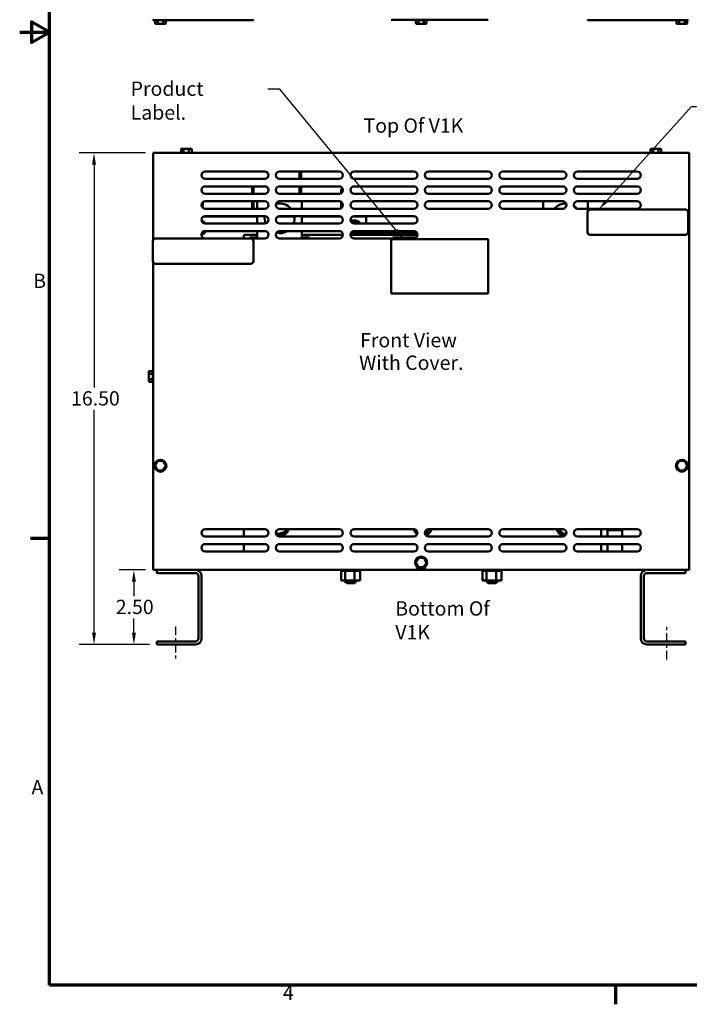
# Model space of a CAD drawing. Units: inches. Extents: x 2 to 86, y 1 to 67.
# Drawn here: x 2 to 24.5, y 1.4 to 34.4 of the extents above; entities that cross this region are included whole.
import ezdxf

# ---------------------------------------------------------------- set-up
doc = ezdxf.new("R2010")
doc.units = ezdxf.units.IN
doc.header["$LTSCALE"] = 4
doc.header["$MEASUREMENT"] = 0
doc.linetypes.add('CHAIN', pattern=[0.7087, 0.4724, -0.0591, 0.1181, -0.0591])
doc.layers.get('0').update_dxf_attribs({"lineweight": 25})
for name, color, linetype, lineweight in [('Border (ANSI)', 7, 'Continuous', 70), ('Centerline (ANSI)', 7, 'Continuous', 25), ('Dimension (ANSI)', 7, 'Continuous', 25), ('Symbol (ANSI)', 7, 'Continuous', 25), ('Visible (ANSI)', 7, 'Continuous', 50)]:
    doc.layers.add(name, color=color, linetype=linetype, lineweight=lineweight)
doc.styles.add('Note Text (ANSI)', font='tahoma.ttf')
doc.dimstyles.new('Default (ANSI)', dxfattribs={"dimscale": 4, "dimtxt": 0.12, "dimasz": 0.098425, "dimexe": 0.125, "dimexo": 0.0625, "dimgap": 0.031496, "dimtad": 0, "dimtih": 1, "dimtoh": 1, "dimrnd": 1e-08, "dimzin": 0, "dimdsep": 46, "dimtxsty": 'Note Text (ANSI)', "dimcen": 0.09, "dimdle": 0.393701, "dimclrd": 256, "dimclre": 256, "dimclrt": 256, "dimadec": 0, "dimazin": 1, "dimtfac": 1, "dimtofl": 0, "dimtmove": 0, "dimatfit": 3, "dimfxl": 1, "dimtolj": 1, "dimtzin": 4, "dimlwd": -1, "dimlwe": -1, "dimarcsym": 0})
doc.dimstyles.new('Default (ANSI)$7', dxfattribs={"dimscale": 4, "dimtxt": 0.12, "dimasz": 0.098425, "dimexe": 0.125, "dimexo": 0.0625, "dimgap": 0.031496, "dimtad": 0, "dimtih": 1, "dimtoh": 1, "dimrnd": 1e-08, "dimzin": 0, "dimdsep": 46, "dimtxsty": 'Note Text (ANSI)', "dimcen": 0.09, "dimdle": 0.393701, "dimclrd": 256, "dimclre": 256, "dimclrt": 256, "dimadec": 0, "dimazin": 1, "dimtfac": 1, "dimtofl": 0, "dimtmove": 0, "dimatfit": 3, "dimfxl": 1, "dimtolj": 1, "dimtzin": 4, "dimlwd": -1, "dimlwe": -1, "dimarcsym": 0})

# ---------------------------------------------------------------- blocks, each defined once
blk = doc.blocks.new('Borders Default Border')
at = {"layer": 'Border (ANSI)'}
for p, q in [((0.75, 4.25), (0.59, 4.25)), ((5.5, 0.5), (5.5, 0.34))]:
    blk.add_line(p, q, dxfattribs=at)
at = {"layer": 'Border (ANSI)', "flags": 128}
for points in [[(0.75, 0.5), (0.75, 16.5), (21.25, 16.5), (21.25, 0.5), (0.75, 0.5)], [(0.5, 8.5), (0.75, 8.5), (0.6, 8.5866), (0.6, 8.4134), (0.75, 8.5)]]:
    blk.add_lwpolyline(points, dxfattribs=at)
at = {"layer": 'Border (ANSI)', "char_height": 0.12, "attachment_point": 7, "style": 'Note Text (ANSI)'}
for s, insert in [('B', (0.6134, 6.315)), ('A', (0.599, 2.065)), ('4', (2.7081, 0.34))]:
    blk.add_mtext(s, dxfattribs=dict(at, insert=insert))
blk = doc.blocks.new('*D29')
at = {"layer": 'Defpoints', "color": 0}
for p in [(6.474, 29.943), (4.495, 13.442), (6.604, 13.442)]:
    blk.add_point(p, dxfattribs=at)
at = {"layer": 'Dimension (ANSI)'}
for p, q in [((6.224, 29.943), (3.995, 29.943)), ((4.495, 29.55), (4.495, 22.069)), ((4.495, 13.836), (4.495, 21.317)), ((6.354, 13.442), (3.995, 13.442))]:
    blk.add_line(p, q, dxfattribs=at)
for points in [[(4.429, 29.55), (4.56, 29.55), (4.495, 29.943)], [(4.429, 13.836), (4.56, 13.836), (4.495, 13.442)]]:
    blk.add_solid(points, dxfattribs=at)
at = {"layer": 'Dimension (ANSI)', "insert": (3.724, 21.943), "char_height": 0.48, "attachment_point": 1, "style": 'Note Text (ANSI)'}
blk.add_mtext('\\A1;16.50', dxfattribs=at)
blk = doc.blocks.new('*D30')
at = {"layer": 'Defpoints', "color": 0}
for p in [(5.833, 15.942), (6.474, 15.942), (6.604, 13.442)]:
    blk.add_point(p, dxfattribs=at)
at = {"layer": 'Dimension (ANSI)'}
for p, q in [((6.224, 15.942), (5.333, 15.942)), ((5.833, 15.549), (5.833, 15.068)), ((5.833, 13.836), (5.833, 14.316)), ((6.354, 13.442), (5.333, 13.442))]:
    blk.add_line(p, q, dxfattribs=at)
for points in [[(5.768, 15.549), (5.899, 15.549), (5.833, 15.942)], [(5.768, 13.836), (5.899, 13.836), (5.833, 13.442)]]:
    blk.add_solid(points, dxfattribs=at)
at = {"layer": 'Dimension (ANSI)', "insert": (5.224, 14.942), "char_height": 0.48, "attachment_point": 1, "style": 'Note Text (ANSI)'}
blk.add_mtext('\\A1;2.50', dxfattribs=at)

msp = doc.modelspace()

# ---------------------------------------------------------------- linework, layer by layer
at = {"layer": 'Centerline (ANSI)', "linetype": 'CHAIN', "ltscale": 0.153225}
for p, q in [((7.224, 14.046), (7.224, 12.942)), ((23.724, 12.942), (23.724, 14.046))]:
    msp.add_line(p, q, dxfattribs=at)
at = {"layer": 'Visible (ANSI)'}
for p, q in [((6.474, 34.417), (6.472, 34.417)), ((6.472, 34.397), (6.472, 34.417)), ((6.472, 34.397), (6.562, 34.397)), ((6.544, 34.303), (6.544, 34.397)), ((9.757, 34.397), (6.562, 34.397)), ((6.639, 34.303), (6.639, 34.397)), ((6.819, 34.397), (6.819, 34.303)), ((6.903, 34.303), (6.903, 34.397)), ((9.757, 34.397), (9.847, 34.397)), ((9.847, 34.397), (9.847, 34.417)), ((14.47, 34.412), (14.47, 34.417)), ((17.72, 34.412), (14.47, 34.412)), ((15.294, 34.303), (15.294, 34.407)), ((15.387, 34.407), (15.296, 34.407)), ((15.389, 34.303), (15.389, 34.407)), ((15.565, 34.407), (15.393, 34.407)), ((15.569, 34.407), (15.569, 34.303)), ((15.651, 34.407), (15.571, 34.407)), ((15.653, 34.303), (15.653, 34.407)), ((17.72, 34.412), (17.72, 34.417)), ((21.058, 34.397), (21.058, 34.417)), ((21.058, 34.397), (21.148, 34.397)), ((24.343, 34.397), (21.148, 34.397)), ((24.044, 34.303), (24.044, 34.397)), ((24.139, 34.303), (24.139, 34.397)), ((24.319, 34.397), (24.319, 34.303)), ((24.343, 34.397), (24.433, 34.397)), ((24.403, 34.303), (24.403, 34.397)), ((24.433, 34.397), (24.433, 34.417)), ((6.579, 34.273), (6.656, 34.273)), ((6.656, 34.273), (6.801, 34.273)), ((6.801, 34.273), (6.869, 34.273)), ((15.329, 34.273), (15.406, 34.273)), ((15.406, 34.273), (15.551, 34.273)), ((15.551, 34.273), (15.619, 34.273)), ((24.079, 34.273), (24.156, 34.273)), ((24.156, 34.273), (24.301, 34.273)), ((24.301, 34.273), (24.369, 34.273)), ((7.517, 30.086), (7.449, 30.086)), ((7.662, 30.086), (7.517, 30.086)), ((7.739, 30.086), (7.662, 30.086)), ((23.277, 30.086), (23.209, 30.086)), ((23.422, 30.086), (23.277, 30.086)), ((23.499, 30.086), (23.422, 30.086)), ((6.474, 27.001), (6.474, 29.943)), ((6.474, 29.943), (24.474, 29.943)), ((7.414, 30.056), (7.414, 29.952)), ((7.416, 29.952), (7.497, 29.952)), ((7.498, 30.056), (7.498, 29.952)), ((7.502, 29.952), (7.674, 29.952)), ((7.678, 30.056), (7.678, 29.952)), ((7.68, 29.952), (7.771, 29.952)), ((7.773, 30.056), (7.773, 29.952)), ((23.174, 30.056), (23.174, 29.952)), ((23.176, 29.952), (23.257, 29.952)), ((23.258, 30.056), (23.258, 29.952)), ((23.262, 29.952), (23.434, 29.952)), ((23.438, 30.056), (23.438, 29.952)), ((23.44, 29.952), (23.531, 29.952)), ((23.533, 30.056), (23.533, 29.952)), ((24.474, 29.943), (24.474, 15.942)), ((8.224, 29.322), (10.224, 29.322)), ((10.724, 29.322), (12.724, 29.322)), ((11.395, 29.072), (11.395, 29.322)), ((11.445, 29.072), (11.445, 29.322)), ((13.224, 29.322), (15.224, 29.322)), ((15.724, 29.322), (17.724, 29.322)), ((18.224, 29.322), (20.224, 29.322)), ((20.724, 29.322), (22.724, 29.322)), ((10.224, 29.072), (8.224, 29.072)), ((8.224, 28.822), (10.224, 28.822)), ((9.797, 28.816), (9.852, 28.65)), ((9.797, 28.719), (9.797, 28.816)), ((9.85, 29.075), (9.8, 29.075)), ((9.8, 29.072), (9.8, 29.075)), ((9.8, 28.808), (9.8, 28.822)), ((9.852, 28.752), (9.829, 28.822)), ((9.85, 29.072), (9.85, 29.075)), ((9.85, 28.658), (9.85, 28.76)), ((9.852, 28.752), (9.852, 28.822)), ((12.724, 29.072), (10.724, 29.072)), ((10.724, 28.822), (12.724, 28.822)), ((11.395, 28.572), (11.395, 28.822)), ((11.445, 28.572), (11.445, 28.822)), ((15.224, 29.072), (13.224, 29.072)), ((13.224, 28.822), (15.224, 28.822)), ((17.724, 29.072), (15.724, 29.072)), ((15.724, 28.822), (17.724, 28.822)), ((20.224, 29.072), (18.224, 29.072)), ((18.224, 28.822), (20.224, 28.822)), ((22.724, 29.072), (20.724, 29.072)), ((20.724, 28.822), (22.724, 28.822)), ((10.224, 28.572), (8.224, 28.572)), ((9.846, 28.572), (9.797, 28.719)), ((9.797, 28.616), (9.812, 28.572)), ((9.797, 28.572), (9.797, 28.616)), ((9.8, 28.608), (9.8, 28.711)), ((9.852, 28.572), (9.852, 28.65)), ((12.724, 28.572), (10.724, 28.572)), ((12.842, 28.734), (12.792, 28.734)), ((12.792, 28.592), (12.792, 28.734)), ((12.842, 28.656), (12.842, 28.734)), ((15.224, 28.572), (13.224, 28.572)), ((17.724, 28.572), (15.724, 28.572)), ((20.224, 28.572), (18.224, 28.572)), ((22.724, 28.572), (20.724, 28.572)), ((8.146, 28.099), (8.146, 28.295)), ((8.224, 28.322), (10.224, 28.322)), ((9.797, 28.319), (9.797, 28.322)), ((9.852, 28.152), (9.797, 28.319)), ((9.797, 28.216), (9.845, 28.072)), ((9.797, 28.119), (9.797, 28.216)), ((9.812, 28.072), (9.797, 28.119)), ((9.8, 28.208), (9.8, 28.311)), ((9.8, 28.072), (9.8, 28.111)), ((9.828, 28.322), (9.852, 28.25)), ((9.85, 28.258), (9.85, 28.322)), ((9.85, 28.072), (9.85, 28.16)), ((9.852, 28.152), (9.852, 28.25)), ((9.971, 28.322), (9.971, 28.072)), ((10.724, 28.322), (12.724, 28.322)), ((11.471, 28.072), (11.471, 28.322)), ((12.792, 28.092), (12.792, 28.302)), ((12.842, 28.156), (12.842, 28.238)), ((13.224, 28.322), (15.224, 28.322)), ((15.724, 28.322), (17.724, 28.322)), ((18.224, 28.322), (20.224, 28.322)), ((19.571, 28.072), (19.571, 28.322)), ((20.724, 28.322), (22.724, 28.322)), ((21.071, 28.322), (21.071, 28.072)), ((8.176, 27.812), (9.971, 27.812)), ((10.224, 28.072), (8.224, 28.072)), ((8.224, 27.822), (10.224, 27.822)), ((9.797, 27.816), (9.798, 27.812)), ((9.797, 27.812), (9.797, 27.816)), ((9.8, 27.812), (9.8, 27.822)), ((9.832, 27.812), (9.829, 27.822)), ((9.852, 27.812), (9.852, 27.822)), ((9.971, 27.822), (9.971, 27.572)), ((10.225, 27.812), (10.272, 27.812)), ((10.676, 27.812), (11.216, 27.812)), ((12.724, 28.072), (10.724, 28.072)), ((10.724, 27.822), (12.724, 27.822)), ((11.471, 27.572), (11.471, 27.822)), ((11.471, 27.812), (12.772, 27.812)), ((13.176, 27.812), (13.624, 27.812)), ((15.224, 28.072), (13.224, 28.072)), ((13.224, 27.822), (15.224, 27.822)), ((13.624, 27.812), (13.624, 27.572)), ((17.724, 28.072), (15.724, 28.072)), ((20.224, 28.072), (18.224, 28.072)), ((22.724, 28.072), (20.724, 28.072)), ((21.058, 27.954), (21.058, 27.284)), ((24.343, 28.044), (21.148, 28.044)), ((24.433, 27.284), (24.433, 27.954)), ((10.224, 27.572), (8.224, 27.572)), ((12.724, 27.572), (10.724, 27.572)), ((13.146, 27.614), (13.15, 27.604)), ((13.204, 27.604), (13.2, 27.629)), ((15.224, 27.572), (13.224, 27.572)), ((13.248, 27.629), (13.243, 27.604)), ((13.297, 27.604), (13.301, 27.614)), ((13.343, 27.59), (13.336, 27.582)), ((8.136, 27.283), (8.143, 27.275)), ((8.182, 27.313), (8.181, 27.314)), ((8.224, 27.322), (10.224, 27.322)), ((9.521, 27.074), (9.521, 27.197)), ((9.521, 27.197), (9.971, 27.197)), ((9.971, 27.322), (9.971, 27.072)), ((10.724, 27.322), (12.724, 27.322)), ((11.471, 27.072), (11.471, 27.322)), ((11.471, 27.197), (12.849, 27.197)), ((13.099, 27.197), (15.349, 27.197)), ((13.124, 27.217), (13.214, 27.217)), ((13.124, 27.197), (13.124, 27.217)), ((13.15, 27.261), (13.146, 27.25)), ((13.2, 27.236), (13.204, 27.261)), ((15.347, 27.217), (13.214, 27.217)), ((15.349, 27.197), (13.214, 27.197)), ((13.224, 27.322), (15.224, 27.322)), ((13.243, 27.261), (13.248, 27.236)), ((13.301, 27.25), (13.297, 27.261)), ((13.336, 27.283), (13.343, 27.275)), ((13.382, 27.313), (13.372, 27.322)), ((13.485, 27.267), (13.485, 27.217)), ((13.485, 27.267), (13.493, 27.267)), ((13.493, 27.267), (13.493, 27.217)), ((13.493, 27.267), (13.498, 27.267)), ((13.498, 27.267), (13.498, 27.217)), ((13.498, 27.267), (13.521, 27.267)), ((13.499, 27.217), (13.499, 27.237)), ((13.687, 27.237), (13.499, 27.237)), ((13.521, 27.267), (13.521, 27.237)), ((13.521, 27.267), (13.526, 27.267)), ((13.526, 27.267), (13.535, 27.267)), ((13.526, 27.267), (13.526, 27.237)), ((13.535, 27.267), (13.535, 27.237)), ((13.544, 27.267), (13.573, 27.267)), ((13.544, 27.267), (13.544, 27.237)), ((13.573, 27.267), (13.573, 27.237)), ((13.624, 27.322), (13.624, 27.237)), ((13.812, 27.237), (13.687, 27.237)), ((13.687, 27.217), (13.687, 27.237)), ((13.937, 27.237), (13.812, 27.237)), ((13.812, 27.217), (13.812, 27.237)), ((14.062, 27.237), (13.937, 27.237)), ((13.937, 27.217), (13.937, 27.237)), ((14.186, 27.237), (14.062, 27.237)), ((14.062, 27.217), (14.062, 27.237)), ((14.275, 27.237), (14.186, 27.237)), ((14.186, 27.217), (14.186, 27.237)), ((14.275, 27.267), (14.283, 27.267)), ((14.275, 27.267), (14.275, 27.217)), ((14.283, 27.267), (14.288, 27.267)), ((14.283, 27.267), (14.283, 27.217)), ((14.288, 27.267), (14.311, 27.267)), ((14.288, 27.267), (14.288, 27.217)), ((14.311, 27.267), (14.317, 27.267)), ((14.311, 27.267), (14.311, 27.217)), ((14.317, 27.267), (14.325, 27.267)), ((14.317, 27.267), (14.317, 27.217)), ((14.325, 27.267), (14.325, 27.217)), ((14.329, 27.237), (14.325, 27.237)), ((14.329, 27.267), (14.366, 27.267)), ((14.329, 27.267), (14.329, 27.217)), ((14.366, 27.267), (14.366, 27.217)), ((14.366, 27.267), (14.375, 27.267)), ((14.374, 27.237), (14.366, 27.237)), ((14.374, 27.217), (14.374, 27.237)), ((14.375, 27.267), (14.413, 27.267)), ((14.375, 27.217), (14.375, 27.267)), ((14.413, 27.267), (14.492, 27.267)), ((14.413, 27.217), (14.413, 27.267)), ((14.492, 27.267), (14.535, 27.267)), ((14.492, 27.217), (14.492, 27.267)), ((14.535, 27.217), (14.535, 27.267)), ((14.555, 27.267), (14.711, 27.267)), ((14.555, 27.217), (14.555, 27.267)), ((14.711, 27.217), (14.711, 27.267)), ((14.721, 27.267), (14.755, 27.267)), ((14.721, 27.217), (14.721, 27.267)), ((14.755, 27.267), (14.777, 27.267)), ((14.755, 27.217), (14.755, 27.267)), ((14.777, 27.267), (14.873, 27.267)), ((14.777, 27.217), (14.777, 27.267)), ((14.873, 27.267), (14.895, 27.267)), ((14.873, 27.217), (14.873, 27.267)), ((14.895, 27.267), (14.93, 27.267)), ((14.895, 27.217), (14.895, 27.267)), ((14.93, 27.217), (14.93, 27.267)), ((14.94, 27.217), (14.94, 27.267)), ((14.94, 27.267), (14.971, 27.267)), ((14.971, 27.267), (15.017, 27.267)), ((15.017, 27.267), (15.034, 27.267)), ((15.017, 27.267), (15.017, 27.217)), ((15.034, 27.267), (15.051, 27.267)), ((15.038, 27.217), (15.038, 27.237)), ((15.225, 27.237), (15.038, 27.237)), ((15.051, 27.267), (15.058, 27.267)), ((15.058, 27.267), (15.058, 27.237)), ((15.058, 27.267), (15.069, 27.267)), ((15.069, 27.267), (15.098, 27.267)), ((15.069, 27.267), (15.069, 27.237)), ((15.098, 27.267), (15.098, 27.237)), ((15.098, 27.267), (15.13, 27.267)), ((15.13, 27.237), (15.13, 27.267)), ((15.135, 27.267), (15.219, 27.267)), ((15.135, 27.237), (15.135, 27.267)), ((15.219, 27.267), (15.252, 27.267)), ((15.219, 27.237), (15.219, 27.267)), ((15.342, 27.237), (15.225, 27.237)), ((15.225, 27.217), (15.225, 27.237)), ((15.252, 27.267), (15.327, 27.267)), ((15.252, 27.237), (15.252, 27.267)), ((15.336, 27.237), (15.336, 27.252)), ((21.148, 27.194), (24.343, 27.194)), ((6.472, 26.984), (6.472, 26.314)), ((9.757, 27.074), (6.562, 27.074)), ((9.721, 27.107), (9.971, 27.107)), ((9.721, 27.074), (9.721, 27.107)), ((10.224, 27.072), (9.778, 27.072)), ((9.847, 26.314), (9.847, 26.984)), ((12.724, 27.072), (10.724, 27.072)), ((11.471, 27.107), (11.721, 27.107)), ((11.721, 27.107), (11.721, 27.072)), ((15.224, 27.072), (13.224, 27.072)), ((17.72, 27.051), (14.47, 27.051)), ((14.47, 27.051), (14.47, 25.221)), ((14.521, 27.107), (15.31, 27.107)), ((14.521, 27.072), (14.521, 27.107)), ((17.72, 25.221), (17.72, 27.051)), ((6.474, 15.942), (6.474, 26.298)), ((6.562, 26.224), (9.757, 26.224)), ((14.47, 25.221), (17.72, 25.221)), ((6.33, 22.587), (6.33, 22.51)), ((6.33, 22.51), (6.33, 22.365)), ((6.36, 22.622), (6.464, 22.622)), ((6.36, 22.526), (6.464, 22.526)), ((6.464, 22.529), (6.464, 22.62)), ((6.464, 22.351), (6.464, 22.523)), ((6.33, 22.365), (6.33, 22.297)), ((6.36, 22.347), (6.464, 22.347)), ((6.36, 22.263), (6.464, 22.263)), ((6.464, 22.265), (6.464, 22.345)), ((6.639, 19.601), (6.544, 19.449)), ((6.819, 19.594), (6.639, 19.601)), ((6.656, 19.57), (6.639, 19.601)), ((6.819, 19.594), (6.801, 19.565)), ((6.903, 19.436), (6.819, 19.594)), ((24.139, 19.601), (24.044, 19.449)), ((24.319, 19.594), (24.139, 19.601)), ((24.156, 19.57), (24.139, 19.601)), ((24.319, 19.594), (24.301, 19.565)), ((24.403, 19.436), (24.319, 19.594)), ((6.579, 19.447), (6.544, 19.449)), ((6.544, 19.449), (6.628, 19.29)), ((6.647, 19.319), (6.628, 19.29)), ((6.628, 19.29), (6.808, 19.284)), ((6.792, 19.314), (6.808, 19.284)), ((6.808, 19.284), (6.903, 19.436)), ((6.869, 19.437), (6.903, 19.436)), ((24.079, 19.447), (24.044, 19.449)), ((24.044, 19.449), (24.128, 19.29)), ((24.147, 19.319), (24.128, 19.29)), ((24.128, 19.29), (24.308, 19.284)), ((24.292, 19.314), (24.308, 19.284)), ((24.308, 19.284), (24.403, 19.436)), ((24.369, 19.437), (24.403, 19.436)), ((8.224, 17.313), (10.224, 17.313)), ((9.521, 17.313), (9.521, 17.063)), ((10.601, 17.21), (10.667, 17.15)), ((10.667, 17.15), (10.908, 17.227)), ((10.724, 17.313), (12.724, 17.313)), ((10.908, 17.227), (10.891, 17.242)), ((10.908, 17.227), (10.927, 17.313)), ((13.224, 17.313), (15.224, 17.313)), ((15.599, 17.192), (15.708, 17.227)), ((15.708, 17.227), (15.691, 17.242)), ((15.708, 17.227), (15.727, 17.313)), ((15.724, 17.313), (17.724, 17.313)), ((18.224, 17.313), (20.224, 17.313)), ((20.087, 17.313), (20.267, 17.15)), ((20.724, 17.313), (22.724, 17.313)), ((21.521, 17.063), (21.521, 17.313)), ((21.736, 17.297), (21.724, 17.284)), ((22.224, 17.284), (21.724, 17.284)), ((21.724, 17.063), (21.724, 17.284)), ((21.736, 17.297), (22.211, 17.297)), ((22.211, 17.297), (22.224, 17.284)), ((22.224, 17.063), (22.224, 17.284)), ((10.224, 17.063), (8.224, 17.063)), ((10.667, 17.15), (10.672, 17.172)), ((12.724, 17.063), (10.724, 17.063)), ((15.224, 17.063), (13.224, 17.063)), ((17.724, 17.063), (15.724, 17.063)), ((20.224, 17.063), (18.224, 17.063)), ((20.267, 17.15), (20.348, 17.176)), ((20.267, 17.15), (20.272, 17.172)), ((22.724, 17.063), (20.724, 17.063)), ((8.224, 16.813), (10.224, 16.813)), ((10.224, 16.563), (8.224, 16.563)), ((9.521, 16.813), (9.521, 16.563)), ((10.724, 16.813), (12.724, 16.813)), ((12.724, 16.563), (10.724, 16.563)), ((13.224, 16.813), (15.224, 16.813)), ((15.224, 16.563), (13.224, 16.563)), ((15.724, 16.813), (17.724, 16.813)), ((17.724, 16.563), (15.724, 16.563)), ((18.224, 16.813), (20.224, 16.813)), ((20.224, 16.563), (18.224, 16.563)), ((20.724, 16.813), (22.724, 16.813)), ((22.724, 16.563), (20.724, 16.563)), ((21.521, 16.563), (21.521, 16.813)), ((21.724, 16.563), (21.724, 16.813)), ((22.224, 16.563), (22.224, 16.813)), ((15.389, 16.351), (15.294, 16.199)), ((15.329, 16.198), (15.294, 16.199)), ((15.294, 16.199), (15.378, 16.04)), ((15.569, 16.345), (15.389, 16.351)), ((15.406, 16.32), (15.389, 16.351)), ((15.569, 16.345), (15.551, 16.315)), ((15.653, 16.186), (15.569, 16.345)), ((15.349, 15.942), (6.474, 15.942)), ((7.904, 15.942), (6.604, 15.942)), ((6.604, 15.942), (6.604, 15.838)), ((6.683, 15.942), (6.683, 15.942)), ((6.995, 15.942), (6.995, 15.942)), ((23.044, 15.942), (7.904, 15.942)), ((12.781, 15.916), (12.781, 15.942)), ((12.781, 15.916), (12.785, 15.916)), ((12.784, 15.587), (12.784, 15.916)), ((12.785, 15.916), (12.785, 15.942)), ((12.785, 15.916), (12.785, 15.942)), ((12.785, 15.916), (12.801, 15.916)), ((12.785, 15.916), (12.785, 15.916)), ((12.801, 15.916), (12.801, 15.942)), ((12.802, 15.916), (12.801, 15.916)), ((12.802, 15.916), (12.802, 15.942)), ((12.802, 15.916), (12.829, 15.916)), ((12.829, 15.916), (12.829, 15.942)), ((12.831, 15.916), (12.829, 15.916)), ((12.831, 15.916), (12.831, 15.942)), ((12.831, 15.916), (12.868, 15.916)), ((12.868, 15.916), (12.868, 15.942)), ((12.87, 15.916), (12.868, 15.916)), ((12.87, 15.916), (12.87, 15.942)), ((12.87, 15.916), (12.898, 15.916)), ((12.915, 15.916), (12.898, 15.916)), ((12.915, 15.916), (12.915, 15.942)), ((12.918, 15.916), (12.915, 15.916)), ((12.918, 15.916), (12.918, 15.942)), ((12.918, 15.916), (12.92, 15.916)), ((12.922, 15.916), (12.92, 15.916)), ((12.97, 15.916), (12.922, 15.916)), ((12.922, 15.587), (12.922, 15.916)), ((12.97, 15.916), (12.97, 15.942)), ((12.973, 15.916), (12.97, 15.916)), ((12.973, 15.916), (12.973, 15.942)), ((12.973, 15.916), (13.03, 15.916)), ((13.03, 15.916), (13.03, 15.942)), ((13.033, 15.916), (13.03, 15.916)), ((13.033, 15.916), (13.033, 15.942)), ((13.033, 15.916), (13.093, 15.916)), ((13.093, 15.916), (13.093, 15.942)), ((13.096, 15.916), (13.093, 15.916)), ((13.096, 15.916), (13.096, 15.942)), ((13.096, 15.916), (13.156, 15.916)), ((13.156, 15.916), (13.156, 15.942)), ((13.159, 15.916), (13.156, 15.916)), ((13.159, 15.916), (13.159, 15.942)), ((13.159, 15.916), (13.177, 15.916)), ((13.205, 15.916), (13.177, 15.916)), ((13.205, 15.916), (13.217, 15.916)), ((13.217, 15.916), (13.217, 15.942)), ((13.22, 15.916), (13.217, 15.916)), ((13.22, 15.916), (13.22, 15.942)), ((13.242, 15.916), (13.22, 15.916)), ((13.26, 15.916), (13.242, 15.916)), ((13.242, 15.587), (13.242, 15.916)), ((13.26, 15.916), (13.274, 15.916)), ((13.274, 15.916), (13.274, 15.942)), ((13.277, 15.916), (13.274, 15.916)), ((13.277, 15.916), (13.277, 15.942)), ((13.277, 15.916), (13.324, 15.916)), ((13.324, 15.916), (13.324, 15.942)), ((13.327, 15.916), (13.324, 15.916)), ((13.327, 15.916), (13.327, 15.942)), ((13.327, 15.916), (13.366, 15.916)), ((13.366, 15.916), (13.366, 15.942)), ((13.368, 15.916), (13.366, 15.916)), ((13.368, 15.916), (13.368, 15.942)), ((13.368, 15.916), (13.398, 15.916)), ((13.398, 15.916), (13.398, 15.942)), ((13.399, 15.916), (13.398, 15.916)), ((13.399, 15.916), (13.399, 15.942)), ((13.399, 15.916), (13.418, 15.916)), ((13.418, 15.916), (13.418, 15.942)), ((13.419, 15.916), (13.418, 15.916)), ((13.419, 15.916), (13.419, 15.942)), ((13.423, 15.916), (13.419, 15.916)), ((13.423, 15.916), (13.427, 15.916)), ((13.423, 15.587), (13.423, 15.916)), ((13.427, 15.916), (13.427, 15.942)), ((13.427, 15.916), (13.427, 15.942)), ((13.427, 15.916), (13.427, 15.916)), ((15.349, 16.036), (15.349, 15.942)), ((15.397, 16.07), (15.378, 16.04)), ((15.378, 16.04), (15.558, 16.034)), ((15.542, 16.064), (15.558, 16.034)), ((15.558, 16.034), (15.653, 16.186)), ((15.599, 15.942), (15.599, 16.036)), ((24.474, 15.942), (15.599, 15.942)), ((15.619, 16.187), (15.653, 16.186)), ((17.531, 15.916), (17.531, 15.942)), ((17.531, 15.916), (17.535, 15.916)), ((17.534, 15.587), (17.534, 15.916)), ((17.535, 15.916), (17.535, 15.942)), ((17.535, 15.916), (17.535, 15.942)), ((17.535, 15.916), (17.551, 15.916)), ((17.535, 15.916), (17.535, 15.916)), ((17.551, 15.916), (17.551, 15.942)), ((17.552, 15.916), (17.551, 15.916)), ((17.552, 15.916), (17.552, 15.942)), ((17.552, 15.916), (17.579, 15.916)), ((17.579, 15.916), (17.579, 15.942)), ((17.581, 15.916), (17.579, 15.916)), ((17.581, 15.916), (17.581, 15.942)), ((17.581, 15.916), (17.618, 15.916)), ((17.618, 15.916), (17.618, 15.942)), ((17.62, 15.916), (17.618, 15.916)), ((17.62, 15.916), (17.62, 15.942)), ((17.62, 15.916), (17.648, 15.916)), ((17.665, 15.916), (17.648, 15.916)), ((17.665, 15.916), (17.665, 15.942)), ((17.668, 15.916), (17.665, 15.916)), ((17.668, 15.916), (17.668, 15.942)), ((17.668, 15.916), (17.67, 15.916)), ((17.672, 15.916), (17.67, 15.916)), ((17.72, 15.916), (17.672, 15.916)), ((17.672, 15.587), (17.672, 15.916)), ((17.72, 15.916), (17.72, 15.942)), ((17.723, 15.916), (17.72, 15.916)), ((17.723, 15.916), (17.723, 15.942)), ((17.723, 15.916), (17.78, 15.916)), ((17.78, 15.916), (17.78, 15.942)), ((17.783, 15.916), (17.78, 15.916)), ((17.783, 15.916), (17.783, 15.942)), ((17.783, 15.916), (17.843, 15.916)), ((17.843, 15.916), (17.843, 15.942)), ((17.846, 15.916), (17.843, 15.916)), ((17.846, 15.916), (17.846, 15.942)), ((17.846, 15.916), (17.906, 15.916)), ((17.906, 15.916), (17.906, 15.942)), ((17.909, 15.916), (17.906, 15.916)), ((17.909, 15.916), (17.909, 15.942)), ((17.909, 15.916), (17.927, 15.916)), ((17.955, 15.916), (17.927, 15.916)), ((17.955, 15.916), (17.967, 15.916)), ((17.967, 15.916), (17.967, 15.942)), ((17.97, 15.916), (17.967, 15.916)), ((17.97, 15.916), (17.97, 15.942)), ((17.992, 15.916), (17.97, 15.916)), ((18.01, 15.916), (17.992, 15.916)), ((17.992, 15.587), (17.992, 15.916)), ((18.01, 15.916), (18.024, 15.916)), ((18.024, 15.916), (18.024, 15.942)), ((18.027, 15.916), (18.024, 15.916)), ((18.027, 15.916), (18.027, 15.942)), ((18.027, 15.916), (18.074, 15.916)), ((18.074, 15.916), (18.074, 15.942)), ((18.077, 15.916), (18.074, 15.916)), ((18.077, 15.916), (18.077, 15.942)), ((18.077, 15.916), (18.116, 15.916)), ((18.116, 15.916), (18.116, 15.942)), ((18.118, 15.916), (18.116, 15.916)), ((18.118, 15.916), (18.118, 15.942)), ((18.118, 15.916), (18.148, 15.916)), ((18.148, 15.916), (18.148, 15.942)), ((18.149, 15.916), (18.148, 15.916)), ((18.149, 15.916), (18.149, 15.942)), ((18.149, 15.916), (18.168, 15.916)), ((18.168, 15.916), (18.168, 15.942)), ((18.169, 15.916), (18.168, 15.916)), ((18.169, 15.916), (18.169, 15.942)), ((18.173, 15.916), (18.169, 15.916)), ((18.173, 15.916), (18.177, 15.916)), ((18.173, 15.587), (18.173, 15.916)), ((18.177, 15.916), (18.177, 15.942)), ((18.177, 15.916), (18.177, 15.942)), ((18.177, 15.916), (18.177, 15.916)), ((23.044, 15.942), (24.344, 15.942)), ((23.952, 15.942), (23.952, 15.942)), ((24.264, 15.942), (24.264, 15.942)), ((24.344, 15.942), (24.344, 15.838)), ((6.604, 15.838), (7.9, 15.838)), ((8, 15.738), (8, 13.646)), ((8.104, 13.642), (8.104, 15.742)), ((12.784, 15.587), (12.922, 15.587)), ((12.914, 15.587), (12.914, 15.559)), ((12.914, 15.559), (13.294, 15.559)), ((12.974, 15.499), (12.914, 15.559)), ((12.922, 15.587), (13.242, 15.587)), ((13.234, 15.499), (13.294, 15.559)), ((13.242, 15.587), (13.423, 15.587)), ((13.294, 15.587), (13.294, 15.559)), ((17.534, 15.587), (17.672, 15.587)), ((17.664, 15.587), (17.664, 15.559)), ((17.664, 15.559), (18.044, 15.559)), ((17.724, 15.499), (17.664, 15.559)), ((17.672, 15.587), (17.992, 15.587)), ((17.984, 15.499), (18.044, 15.559)), ((17.992, 15.587), (18.173, 15.587)), ((18.044, 15.587), (18.044, 15.559)), ((22.844, 13.642), (22.844, 15.742)), ((22.948, 15.738), (22.948, 13.646)), ((24.344, 15.838), (23.048, 15.838)), ((13.234, 15.499), (12.974, 15.499)), ((17.984, 15.499), (17.724, 15.499)), ((7.9, 13.546), (6.604, 13.546)), ((6.604, 13.546), (6.604, 13.442)), ((6.604, 13.442), (7.904, 13.442)), ((24.344, 13.442), (23.044, 13.442)), ((23.048, 13.546), (24.344, 13.546)), ((24.344, 13.546), (24.344, 13.442))]:
    msp.add_line(p, q, dxfattribs=at)
for centre in [(6.724, 19.442), (24.224, 19.442), (15.474, 16.192)]:
    msp.add_circle(centre, 0.2, dxfattribs=at)
for centre, radius, start, end in [((15.296, 34.437), 0.03, 236.4427, 266.5507), ((15.651, 34.437), 0.03, 270, 303.5573), ((7.416, 29.922), 0.03, 90, 135.1561), ((7.771, 29.922), 0.03, 44.8439, 86.5507), ((23.176, 29.922), 0.03, 90, 135.1561), ((23.531, 29.922), 0.03, 44.8439, 86.5507), ((8.224, 29.197), 0.125, 90, 270), ((10.224, 29.197), 0.125, 270, 90), ((10.724, 29.197), 0.125, 90, 270), ((12.724, 29.197), 0.125, 270, 90), ((13.224, 29.197), 0.125, 90, 270), ((15.224, 29.197), 0.125, 270, 90), ((15.724, 29.197), 0.125, 90, 270), ((17.724, 29.197), 0.125, 270, 90), ((18.224, 29.197), 0.125, 90, 270), ((20.224, 29.197), 0.125, 270, 90), ((20.724, 29.197), 0.125, 90, 270), ((22.724, 29.197), 0.125, 270, 90), ((8.224, 28.697), 0.125, 90, 270), ((10.224, 28.697), 0.125, 270, 90), ((10.724, 28.697), 0.125, 90, 270), ((12.724, 28.697), 0.125, 270, 90), ((13.224, 28.697), 0.125, 90, 270), ((15.224, 28.697), 0.125, 270, 90), ((15.724, 28.697), 0.125, 90, 270), ((17.724, 28.697), 0.125, 270, 90), ((18.224, 28.697), 0.125, 90, 270), ((20.224, 28.697), 0.125, 270, 90), ((20.724, 28.697), 0.125, 90, 270), ((22.724, 28.697), 0.125, 270, 90), ((8.224, 28.197), 0.125, 90, 270), ((10.224, 28.197), 0.125, 270, 90), ((10.724, 28.197), 0.125, 90, 270), ((10.721, 27.747), 0.5, 40.5526, 103.4933), ((12.724, 28.197), 0.125, 270, 90), ((13.224, 28.197), 0.125, 90, 270), ((15.224, 28.197), 0.125, 270, 90), ((15.724, 28.197), 0.125, 90, 270), ((17.724, 28.197), 0.125, 270, 90), ((18.224, 28.197), 0.125, 90, 270), ((20.321, 27.747), 0.5, 87.9676, 139.4474), ((20.224, 28.197), 0.125, 270, 90), ((20.724, 28.197), 0.125, 90, 270), ((20.321, 27.747), 0.5, 40.9448, 55.372), ((22.724, 28.197), 0.125, 270, 90), ((8.224, 27.697), 0.125, 90, 270), ((10.721, 27.747), 0.5, 171.3679, 200.1051), ((10.224, 27.697), 0.125, 270, 90), ((10.724, 27.697), 0.125, 90, 270), ((10.721, 27.747), 0.5, 339.5216, 8.6353), ((12.724, 27.697), 0.125, 270, 90), ((13.224, 27.697), 0.125, 90, 270), ((15.224, 27.697), 0.125, 270, 90), ((21.148, 27.954), 0.09, 90, 180), ((24.343, 27.954), 0.09, 0, 90), ((8.024, 27.432), 0.25, 33.9224, 71.8332), ((13.224, 27.432), 0.25, 33.9224, 117.9382), ((13.224, 27.432), 0.198, 96.9894, 113.0106), ((13.224, 27.432), 0.172, 90, 112.7042), ((13.224, 27.432), 0.172, 54.2544, 90), ((13.224, 27.432), 0.198, 66.9894, 83.0106), ((13.224, 27.432), 0.198, 44.8906, 53.0106), ((8.224, 27.197), 0.125, 90, 258.4282), ((8.024, 27.432), 0.25, 287.4662, 333.7729), ((8.024, 27.432), 0.198, 306.9894, 323.0106), ((10.224, 27.197), 0.125, 270, 90), ((10.724, 27.197), 0.125, 90, 270), ((10.721, 27.747), 0.5, 257.7665, 301.8041), ((10.637, 27.173), 0.125, 60, 84.0413), ((10.762, 27.173), 0.125, 46.1006, 120), ((12.724, 27.197), 0.125, 270, 90), ((13.224, 27.197), 0.125, 90, 270), ((13.224, 27.432), 0.25, 240.3523, 246.5326), ((13.224, 27.432), 0.172, 238.9744, 270), ((13.224, 27.432), 0.198, 246.9894, 263.0106), ((13.224, 27.432), 0.172, 270, 320.0054), ((13.224, 27.432), 0.198, 276.9894, 293.0106), ((13.224, 27.432), 0.198, 306.9894, 323.0106), ((13.224, 27.432), 0.25, 300.4331, 333.7729), ((15.224, 27.197), 0.125, 270, 90), ((21.148, 27.284), 0.09, 180, 270), ((24.343, 27.284), 0.09, 270, 0), ((6.562, 26.984), 0.09, 90, 180), ((9.757, 26.984), 0.09, 0, 90), ((6.562, 26.314), 0.09, 180, 270), ((9.757, 26.314), 0.09, 270, 0), ((6.494, 22.62), 0.03, 131.8103, 176.5507), ((6.494, 22.265), 0.03, 180, 228.1897), ((8.224, 17.188), 0.125, 90, 270), ((10.224, 17.188), 0.125, 270, 90), ((10.724, 17.188), 0.125, 90, 270), ((10.721, 17.397), 0.312, 255.0637, 344.4144), ((10.721, 17.397), 0.25, 258.9562, 316.6292), ((10.721, 17.397), 0.25, 318.9562, 340.3759), ((12.724, 17.188), 0.125, 270, 90), ((13.224, 17.188), 0.125, 90, 270), ((15.521, 17.397), 0.312, 195.5856, 234.6608), ((15.224, 17.188), 0.125, 270, 90), ((15.521, 17.397), 0.25, 205.0123, 225.2463), ((15.724, 17.188), 0.125, 90, 270), ((15.521, 17.397), 0.25, 288.9217, 316.6292), ((15.521, 17.397), 0.312, 290.6117, 344.4144), ((15.521, 17.397), 0.25, 318.9562, 340.3759), ((17.724, 17.188), 0.125, 270, 90), ((18.224, 17.188), 0.125, 90, 270), ((20.321, 17.397), 0.312, 195.5856, 265.3279), ((20.321, 17.397), 0.25, 199.6241, 256.6292), ((20.224, 17.188), 0.125, 270, 90), ((20.724, 17.188), 0.125, 90, 270), ((22.724, 17.188), 0.125, 270, 90), ((10.721, 17.397), 0.25, 240.8846, 256.6292), ((20.321, 17.397), 0.25, 258.9562, 274.9073), ((8.224, 16.688), 0.125, 90, 270), ((10.224, 16.688), 0.125, 270, 90), ((10.724, 16.688), 0.125, 90, 270), ((12.724, 16.688), 0.125, 270, 90), ((13.224, 16.688), 0.125, 90, 270), ((15.224, 16.688), 0.125, 270, 90), ((15.724, 16.688), 0.125, 90, 270), ((17.724, 16.688), 0.125, 270, 90), ((18.224, 16.688), 0.125, 90, 270), ((20.224, 16.688), 0.125, 270, 90), ((20.724, 16.688), 0.125, 90, 270), ((22.724, 16.688), 0.125, 270, 90), ((6.683, 16.151), 0.209, 267.7919, 270), ((7.904, 15.742), 0.2, 0, 90), ((23.044, 15.742), 0.2, 90, 180), ((24.264, 16.151), 0.209, 270, 272.2081), ((7.9, 15.738), 0.1, 0, 90), ((23.048, 15.738), 0.1, 90, 180), ((7.9, 13.646), 0.1, 270, 0), ((7.904, 13.642), 0.2, 270, 0), ((23.044, 13.642), 0.2, 180, 270), ((23.048, 13.646), 0.1, 180, 270)]:
    msp.add_arc(centre, radius, start, end, dxfattribs=at)
for centre, major_axis, ratio, start_param, end_param in [((6.579, 34.303), (0.0346, 0), 0.866564, 3.141593, 4.712389), ((6.656, 34.303), (0, 0.03), 0.541734, 1.570796, 3.141593), ((6.801, 34.303), (0, 0.03), 0.612248, 3.141593, 4.712389), ((6.869, 34.303), (-0.0346, 0), 0.866564, 1.570796, 3.141593), ((15.329, 34.303), (0.0346, 0), 0.866564, 3.141593, 4.712389), ((15.406, 34.303), (0, 0.03), 0.541734, 1.570796, 3.141593), ((15.551, 34.303), (0, 0.03), 0.612248, 3.141593, 4.712389), ((15.619, 34.303), (-0.0346, 0), 0.866564, 1.570796, 3.141593), ((24.079, 34.303), (0.0346, 0), 0.866564, 3.141593, 4.712389), ((24.156, 34.303), (0, 0.03), 0.541734, 1.570796, 3.141593), ((24.301, 34.303), (0, 0.03), 0.612248, 3.141593, 4.712389), ((24.369, 34.303), (-0.0346, 0), 0.866564, 1.570796, 3.141593), ((7.449, 30.056), (0.0346, 0), 0.866564, 1.570796, 3.141593), ((7.517, 30.056), (0, -0.03), 0.612248, 3.141593, 4.712389), ((7.662, 30.056), (0, -0.03), 0.541734, 1.570796, 3.141593), ((7.739, 30.056), (-0.0346, 0), 0.866564, 3.141593, 4.712389), ((23.209, 30.056), (0.0346, 0), 0.866564, 1.570796, 3.141593), ((23.277, 30.056), (0, -0.03), 0.612248, 3.141593, 4.712389), ((23.422, 30.056), (0, -0.03), 0.541734, 1.570796, 3.141593), ((23.499, 30.056), (-0.0346, 0), 0.866564, 3.141593, 4.712389), ((6.36, 22.587), (0, -0.0346), 0.866564, 3.141593, 4.712389), ((6.36, 22.51), (0.03, 0), 0.541734, 1.570796, 3.141593), ((6.36, 22.365), (0.03, 0), 0.612248, 3.141593, 4.712389), ((6.36, 22.297), (0, 0.0346), 0.866564, 1.570796, 3.141593)]:
    msp.add_ellipse(centre, major_axis=major_axis, ratio=ratio, start_param=start_param, end_param=end_param, dxfattribs=at)
for points in [[(15.296, 34.407), (15.296, 34.407), (15.295, 34.407), (15.294, 34.407)], [(15.389, 34.407), (15.389, 34.407), (15.388, 34.407), (15.387, 34.407)], [(15.393, 34.407), (15.392, 34.407), (15.391, 34.407), (15.389, 34.407)], [(15.569, 34.407), (15.568, 34.407), (15.566, 34.407), (15.565, 34.407)], [(15.571, 34.407), (15.57, 34.407), (15.57, 34.407), (15.569, 34.407)], [(7.497, 29.952), (7.497, 29.952), (7.498, 29.952), (7.498, 29.952)], [(7.498, 29.952), (7.5, 29.952), (7.501, 29.952), (7.502, 29.952)], [(7.674, 29.952), (7.675, 29.952), (7.677, 29.952), (7.678, 29.952)], [(7.678, 29.952), (7.679, 29.952), (7.679, 29.952), (7.68, 29.952)], [(7.771, 29.952), (7.772, 29.952), (7.772, 29.952), (7.773, 29.952)], [(23.257, 29.952), (23.257, 29.952), (23.258, 29.952), (23.258, 29.952)], [(23.258, 29.952), (23.26, 29.952), (23.261, 29.952), (23.262, 29.952)], [(23.434, 29.952), (23.435, 29.952), (23.437, 29.952), (23.438, 29.952)], [(23.438, 29.952), (23.439, 29.952), (23.439, 29.952), (23.44, 29.952)], [(23.531, 29.952), (23.532, 29.952), (23.532, 29.952), (23.533, 29.952)], [(6.464, 22.62), (6.464, 22.62), (6.464, 22.621), (6.464, 22.622)], [(6.464, 22.526), (6.464, 22.527), (6.464, 22.528), (6.464, 22.529)], [(6.464, 22.523), (6.464, 22.524), (6.464, 22.525), (6.464, 22.526)], [(6.464, 22.347), (6.464, 22.348), (6.464, 22.35), (6.464, 22.351)], [(6.464, 22.345), (6.464, 22.346), (6.464, 22.346), (6.464, 22.347)]]:
    msp.add_open_spline(points, degree=3, dxfattribs=at)
for points, weights in [([(13.14, 27.604), (13.184, 27.604), (13.224, 27.604)], [1.10263050618, 1.07928581682, 1]), ([(13.224, 27.604), (13.27, 27.604), (13.323, 27.604)], [1, 1.0930923738, 1.10906450004]), ([(13.323, 27.604), (13.333, 27.587), (13.342, 27.572)], [1.10906450004, 1.10316327857, 1.08673452013]), ([(8.123, 27.261), (8.119, 27.261), (8.116, 27.261)], [1.10906450004, 1.10801039546, 1.10662039061]), ([(8.14, 27.289), (8.132, 27.276), (8.123, 27.261)], [1.09018073729, 1.10380454737, 1.10906450004]), ([(13.124, 27.261), (13.122, 27.264), (13.12, 27.267)], [1.10906450004, 1.10783962247, 1.10616119161]), ([(13.224, 27.261), (13.178, 27.261), (13.124, 27.261)], [1, 1.0930923738, 1.10906450004]), ([(13.323, 27.261), (13.27, 27.261), (13.224, 27.261)], [1.10906450004, 1.0930923738, 1]), ([(13.358, 27.322), (13.342, 27.293), (13.323, 27.261)], [1.04706817832, 1.09767473923, 1.10906450004])]:
    msp.add_rational_spline(points, weights, degree=2, dxfattribs=at)

# ---------------------------------------------------------------- block references
at = {"xscale": 4, "yscale": 4, "zscale": 4}
msp.add_blockref('Borders Default Border', (0, 0), dxfattribs=at)

# ---------------------------------------------------------------- texts
at = {"layer": 'Symbol (ANSI)', "style": 'Note Text (ANSI)'}
for s, p in [('Front View', (13.424, 23.418)), ('With Cover.', (13.392, 22.661))]:
    msp.add_text(s, height=0.48, dxfattribs=at).set_placement(p)
at = {"layer": 'Symbol (ANSI)', "char_height": 0.48, "attachment_point": 1, "style": 'Note Text (ANSI)'}
for s, insert, width in [('{\\fTahoma|b0|i0;Product Label.}', (5.724, 32.341), 4.16285), ('{\\fTahoma|b0|i0;Top Of V1K}', (13.539, 31.103), 6.95948), ('{\\fTahoma|b0|i0;Bottom Of V1K}', (14.606, 14.89), 4.33361)]:
    msp.add_mtext(s, dxfattribs=dict(at, insert=insert, width=width))
at = {"layer": 'Symbol (ANSI)', "insert": (10.207, 32.328), "char_height": 0.48, "attachment_point": 3, "style": 'Note Text (ANSI)'}
msp.add_mtext('{ }', dxfattribs=at)

# ---------------------------------------------------------------- dimensions: what is measured, and where the dimension line sits
at = {"layer": 'Dimension (ANSI)'}
for base, p1, p2, angle, picture, middle in [((4.495, 13.442), (6.474, 29.943), (6.604, 13.442), 270, '*D29', (4.495, 21.693)), ((5.833, 15.942), (6.604, 13.442), (6.474, 15.942), 90, '*D30', (5.833, 14.692))]:
    dim = msp.add_linear_dim(base=base, p1=p1, p2=p2, angle=angle, dimstyle='Default (ANSI)', override={"dimgap": 0.031496, "dimdec": 2, "dimtol": 0, "dimlim": 0, "dimtp": 0, "dimtm": 0, "dimtdec": 2, "dimatfit": 1}, dxfattribs=at)
    dim.commit()
    dim.dimension.update_dxf_attribs({"geometry": picture, "text_midpoint": middle, "dimtype": 160})

# ---------------------------------------------------------------- leaders
at = {"layer": 'Symbol (ANSI)', "annotation_type": 0, "has_hookline": 1}
for points, hookline_direction, text_width in [([(14.885, 27.051), (10.726, 32.088), (10.333, 32.088)], 1, 0.206), ([(21.433, 28.044), (24.552, 31.502), (24.946, 31.502)], 0, 0.206), ([(32.556, 13.442), (30.453, 8.468), (30.059, 8.468)], 1, 7.111)]:
    msp.add_leader(points, dimstyle='Default (ANSI)$7', override={"dimtad": 0}, dxfattribs=dict(at, hookline_direction=hookline_direction, text_width=text_width))

doc.saveas('drawing.dxf')
